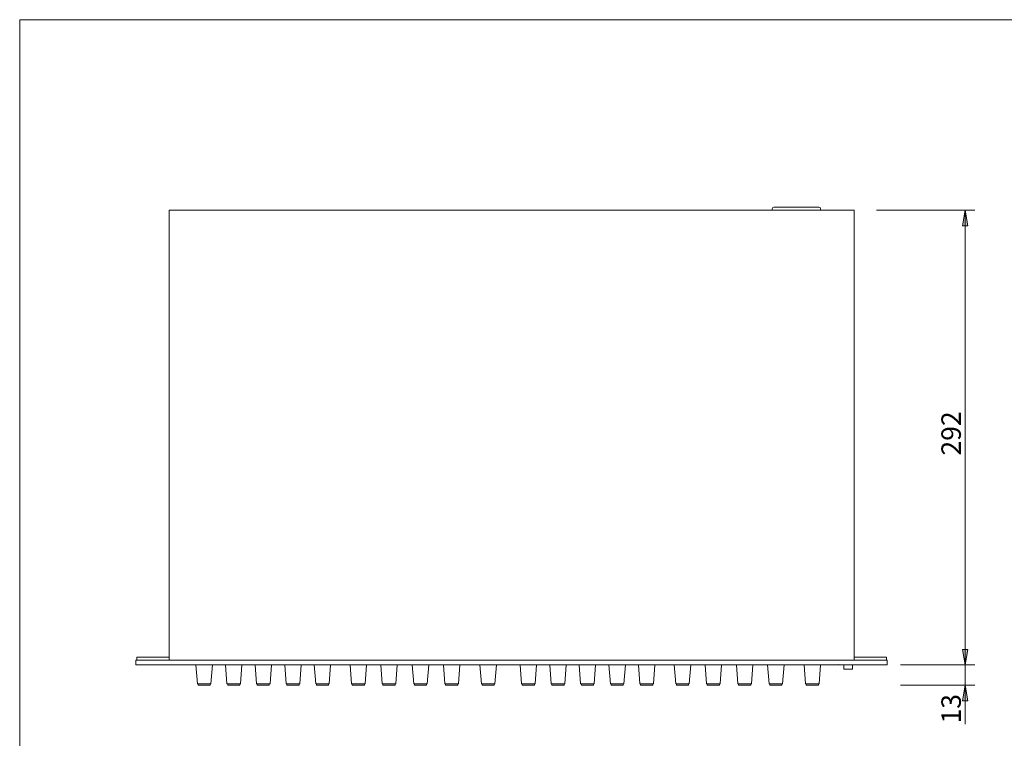
# Model space of a CAD drawing. Units: millimetres. Extents: x 133 to 1538, y 1038 to 1948.
# Drawn here: x 133 to 765, y 1486 to 1948 of the extents above; entities that cross this region are included whole.
import ezdxf

# ---------------------------------------------------------------- set-up
doc = ezdxf.new("R2010")
doc.units = ezdxf.units.MM
doc.header["$LTSCALE"] = 25.4
for name, color, linetype, lineweight in [('SEIHIN', 7, 'Continuous', 0), ('SUNPOU', 3, 'Continuous', 0), ('WAKU', 7, 'Continuous', 0)]:
    doc.layers.add(name, color=color, linetype=linetype, lineweight=lineweight)
doc.styles.get("Standard").update_dxf_attribs({"font": 'txt', "bigfont": 'BIGFONT.SHX'})

msp = doc.modelspace()

# ---------------------------------------------------------------- hatches: boundary and pattern name
at = {"layer": 'SUNPOU', "linetype": 'Continuous', "lineweight": 0}
for points in [[(738.58, 1815.52), (741.91, 1815.52), (740.25, 1825.52)], [(738.58, 1543.52), (741.91, 1543.52), (740.25, 1533.52)], [(738.58, 1510.52), (741.91, 1510.52), (740.25, 1520.52)]]:
    msp.add_hatch(color=4, dxfattribs=at).paths.add_polyline_path(points)

# ---------------------------------------------------------------- linework, layer by layer
at = {"layer": 'SEIHIN', "color": 7, "lineweight": 0}
for p, q in [((228.82, 1536.52), (228.82, 1825.52)), ((668.82, 1825.52), (228.82, 1825.52)), ((616.32, 1826.52), (616.32, 1825.52)), ((646.32, 1827.52), (617.32, 1827.52)), ((647.32, 1826.52), (647.32, 1825.52)), ((668.82, 1536.52), (668.82, 1825.52)), ((208.02, 1536.52), (208.02, 1538.52)), ((228.82, 1538.52), (208.02, 1538.52)), ((668.82, 1538.52), (689.62, 1538.52)), ((689.62, 1536.52), (689.62, 1538.52)), ((207.52, 1533.52), (207.52, 1536.52)), ((690.12, 1536.52), (207.52, 1536.52)), ((690.12, 1533.52), (207.52, 1533.52)), ((247, 1521.42), (246.08, 1533.52)), ((255.71, 1521.42), (256.62, 1533.52)), ((266, 1521.42), (265.08, 1533.52)), ((274.71, 1521.42), (275.62, 1533.52)), ((284.93, 1521.42), (284.01, 1533.52)), ((293.64, 1521.42), (294.55, 1533.52)), ((304, 1521.42), (303.08, 1533.52)), ((312.71, 1521.42), (313.62, 1533.52)), ((322.97, 1521.42), (322.06, 1533.52)), ((331.68, 1521.42), (332.6, 1533.52)), ((345.99, 1521.42), (345.08, 1533.52)), ((354.7, 1521.42), (355.62, 1533.52)), ((365.77, 1521.42), (364.85, 1533.52)), ((374.48, 1521.42), (375.4, 1533.52)), ((385.95, 1521.42), (385.03, 1533.52)), ((394.66, 1521.42), (395.57, 1533.52)), ((405.95, 1521.42), (405.03, 1533.52)), ((414.66, 1521.42), (415.57, 1533.52)), ((429.41, 1521.42), (428.49, 1533.52)), ((438.12, 1521.42), (439.04, 1533.52)), ((455.28, 1521.42), (454.36, 1533.52)), ((463.99, 1521.42), (464.91, 1533.52)), ((474.28, 1521.42), (473.36, 1533.52)), ((482.99, 1521.42), (483.91, 1533.52)), ((493.21, 1521.42), (492.3, 1533.52)), ((501.92, 1521.42), (502.84, 1533.52)), ((512.28, 1521.42), (511.37, 1533.52)), ((520.99, 1521.42), (521.91, 1533.52)), ((531.26, 1521.42), (530.34, 1533.52)), ((539.97, 1521.42), (540.88, 1533.52)), ((554.28, 1521.42), (553.36, 1533.52)), ((562.99, 1521.42), (563.9, 1533.52)), ((574.05, 1521.42), (573.14, 1533.52)), ((582.77, 1521.42), (583.68, 1533.52)), ((594.23, 1521.42), (593.31, 1533.52)), ((602.94, 1521.42), (603.86, 1533.52)), ((614.23, 1521.42), (613.31, 1533.52)), ((622.94, 1521.42), (623.86, 1533.52)), ((636.12, 1533.52), (636.18, 1533.68)), ((637.68, 1521.42), (636.76, 1533.52)), ((646.39, 1521.42), (647.3, 1533.52)), ((659.12, 1533.52), (659.19, 1533.68)), ((662.19, 1530.7), (662.19, 1533.52)), ((667.81, 1530.7), (667.81, 1533.52)), ((690.12, 1533.52), (690.12, 1536.52)), ((662.19, 1530.7), (667.81, 1530.7)), ((247, 1521.42), (255.71, 1521.42)), ((247.45, 1520.52), (247.45, 1521.42)), ((247.45, 1520.52), (255.26, 1520.5)), ((255.26, 1520.5), (255.26, 1521.4)), ((266, 1521.42), (274.71, 1521.42)), ((266.45, 1520.52), (266.45, 1521.42)), ((266.45, 1520.52), (274.26, 1520.5)), ((274.26, 1520.5), (274.26, 1521.4)), ((284.93, 1521.42), (293.64, 1521.42)), ((285.38, 1520.52), (285.38, 1521.42)), ((285.38, 1520.52), (293.19, 1520.5)), ((293.19, 1520.5), (293.19, 1521.4)), ((304, 1521.42), (312.71, 1521.42)), ((304.45, 1520.52), (304.45, 1521.42)), ((304.45, 1520.52), (312.26, 1520.5)), ((312.26, 1520.5), (312.26, 1521.4)), ((322.97, 1521.42), (331.68, 1521.42)), ((323.42, 1520.52), (323.42, 1521.42)), ((323.42, 1520.52), (331.23, 1520.5)), ((331.23, 1520.5), (331.23, 1521.4)), ((345.99, 1521.42), (354.7, 1521.42)), ((346.44, 1520.52), (346.44, 1521.42)), ((346.44, 1520.52), (354.25, 1520.5)), ((354.25, 1520.5), (354.25, 1521.4)), ((365.77, 1521.42), (374.48, 1521.42)), ((366.22, 1520.52), (366.22, 1521.42)), ((366.22, 1520.52), (374.03, 1520.5)), ((374.03, 1520.5), (374.03, 1521.4)), ((385.95, 1521.42), (394.66, 1521.42)), ((386.4, 1520.52), (386.4, 1521.42)), ((386.4, 1520.52), (394.21, 1520.5)), ((394.21, 1520.5), (394.21, 1521.4)), ((405.95, 1521.42), (414.66, 1521.42)), ((406.4, 1520.52), (406.4, 1521.42)), ((406.4, 1520.52), (414.21, 1520.5)), ((414.21, 1520.5), (414.21, 1521.4)), ((429.41, 1521.42), (438.12, 1521.42)), ((429.86, 1520.52), (429.86, 1521.42)), ((429.86, 1520.52), (437.67, 1520.5)), ((437.67, 1520.5), (437.67, 1521.4)), ((455.28, 1521.42), (463.99, 1521.42)), ((455.73, 1520.52), (455.73, 1521.42)), ((455.73, 1520.52), (463.54, 1520.5)), ((463.54, 1520.5), (463.54, 1521.4)), ((474.28, 1521.42), (482.99, 1521.42)), ((474.73, 1520.52), (474.73, 1521.42)), ((474.73, 1520.52), (482.54, 1520.5)), ((482.54, 1520.5), (482.54, 1521.4)), ((493.21, 1521.42), (501.92, 1521.42)), ((493.66, 1520.52), (493.66, 1521.42)), ((493.66, 1520.52), (501.47, 1520.5)), ((501.47, 1520.5), (501.47, 1521.4)), ((512.28, 1521.42), (520.99, 1521.42)), ((512.73, 1520.52), (512.73, 1521.42)), ((512.73, 1520.52), (520.54, 1520.5)), ((520.54, 1520.5), (520.54, 1521.4)), ((531.26, 1521.42), (539.97, 1521.42)), ((531.71, 1520.52), (531.71, 1521.42)), ((531.71, 1520.52), (539.52, 1520.5)), ((539.52, 1520.5), (539.52, 1521.4)), ((554.28, 1521.42), (562.99, 1521.42)), ((554.73, 1520.52), (554.73, 1521.42)), ((554.73, 1520.52), (562.54, 1520.5)), ((562.54, 1520.5), (562.54, 1521.4)), ((574.05, 1521.42), (582.77, 1521.42)), ((574.51, 1520.52), (574.51, 1521.42)), ((574.51, 1520.52), (582.31, 1520.5)), ((582.31, 1520.5), (582.31, 1521.4)), ((594.23, 1521.42), (602.94, 1521.42)), ((594.68, 1520.52), (594.68, 1521.42)), ((594.68, 1520.52), (602.49, 1520.5)), ((602.49, 1520.5), (602.49, 1521.4)), ((614.23, 1521.42), (622.94, 1521.42)), ((614.68, 1520.52), (614.68, 1521.42)), ((614.68, 1520.52), (622.49, 1520.5)), ((622.49, 1520.5), (622.49, 1521.4)), ((637.68, 1521.42), (646.39, 1521.42)), ((638.13, 1520.52), (638.13, 1521.42)), ((638.13, 1520.52), (645.94, 1520.5)), ((645.94, 1520.5), (645.94, 1521.4))]:
    msp.add_line(p, q, dxfattribs=at)
for centre, start, end in [((617.32, 1826.52), 90, 180), ((646.32, 1826.52), 0, 90)]:
    msp.add_arc(centre, 1, start, end, dxfattribs=at)
at = {"layer": 'SUNPOU', "color": 7, "lineweight": 0}
for p, q in [((683.26, 1825.52), (746.5, 1825.52)), ((740.25, 1495.49), (740.25, 1825.52)), ((698.61, 1533.52), (746.5, 1533.52)), ((698.61, 1520.52), (746.5, 1520.52))]:
    msp.add_line(p, q, dxfattribs=at)
for points in [[(738.58, 1815.52), (741.91, 1815.52), (740.25, 1825.52)], [(738.58, 1543.52), (741.91, 1543.52), (740.25, 1533.52)], [(738.58, 1510.52), (741.91, 1510.52), (740.25, 1520.52)]]:
    msp.add_lwpolyline(points, close=True, dxfattribs=at)
at = {"layer": 'WAKU', "color": 7, "lineweight": 0}
for q in [(1537.82, 1947.92), (132.82, 1037.92)]:
    msp.add_line((132.82, 1947.92), q, dxfattribs=at)

# ---------------------------------------------------------------- texts
at = {"layer": 'SUNPOU', "color": 7, "char_height": 14.2132, "attachment_point": 1, "rotation": 90, "line_spacing_factor": 0.782827}
for s, insert in [('{\\H0.8795x;\\l292}', (724.96, 1667.99)), ('{\\H0.8795x;\\l13}', (724.96, 1495.9))]:
    msp.add_mtext(s, dxfattribs=dict(at, insert=insert))

doc.saveas('drawing.dxf')
